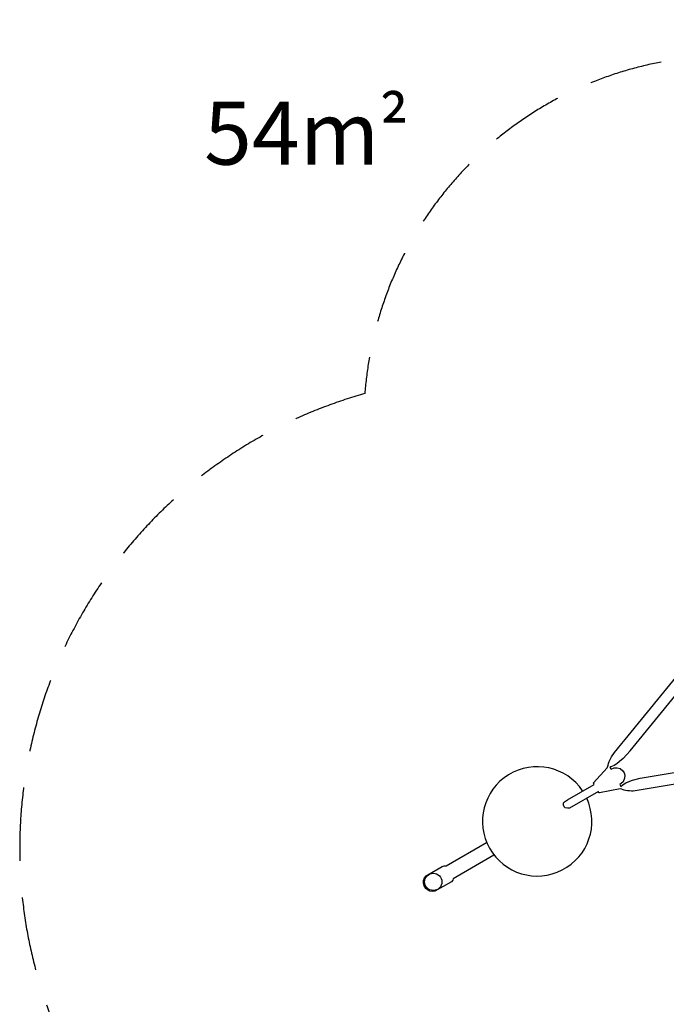
# Model space of a CAD drawing. Units: millimetres. Extents: x -4236 to 8401, y -5092 to 3429.
# Drawn here: x -4223 to -1148, y -1270 to 3414 of the extents above; entities that cross this region are included whole.
import ezdxf

# ---------------------------------------------------------------- set-up
doc = ezdxf.new("R2010")
doc.units = ezdxf.units.MM
doc.header["$LTSCALE"] = 700
doc.linetypes.add('DASHED', pattern=[0.75, 0.5, -0.25])
doc.layers.add('hags-area', color=6, linetype='Continuous')
doc.layers.add('HAGS-PLAN', color=2, linetype='Continuous')
doc.styles.add('HAGS-DIM', font='txt.shx', dxfattribs={"height": 300})

# ---------------------------------------------------------------- blocks, each defined once
blk = doc.blocks.new('p142751')
at = {"layer": 'HAGS-PLAN', "color": 2}
for points in [[(397.1, -1168.3), (-22.4, -60.6)], [(455.5, -1175), (31.4, -55.2)], [(591.9, -1199.4), (1022.8, -51.5)], [(634.5, -1240.3), (1074.4, -61.9)], [(594, -1301), (588.9, -1307), (556, -1401.1), (553.5, -1404.1), (547.6, -1402.9), (546.9, -1561.4), (542.6, -1570), (536.4, -1578.3), (529.1, -1580.7), (521.7, -1579.4), (516.7, -1576.5), (511.5, -1572.8), (509.6, -1567.2), (508.1, -1549.3), (507.9, -1403.7), (500.3, -1402.9), (470.5, -1311.1), (466.3, -1304.3), (462.9, -1300.1), (456.6, -1294.2), (449.8, -1288.1), (441.4, -1275.8), (436, -1266), (425.3, -1243.6), (417, -1223.3), (405.4, -1192.2), (397.1, -1168.3)], [(455.5, -1175), (469.8, -1222.8), (474.8, -1244.9), (477.5, -1261.9), (477.8, -1275.4), (475.9, -1292.8), (475.6, -1298.5), (486.3, -1296.6), (488.4, -1281.5), (494.8, -1269), (504.7, -1258.4), (520.2, -1253.3), (532.5, -1252.3), (543.2, -1255.5), (555.7, -1263.5), (566, -1277.6), (568.6, -1290.9), (569.1, -1297.8), (579.6, -1298.7), (578.5, -1284), (577.1, -1269.9), (578.1, -1257.9), (582, -1235.8), (591.9, -1199.4)], [(561.8, -1984.5), (562.2, -2208.3), (567, -2214.1), (570.5, -2222.2), (569.7, -2313.7), (565.5, -2324.5), (557.2, -2334.6), (546.7, -2341.2), (536.5, -2344.8), (522.1, -2345.3), (509.9, -2341.9), (498.1, -2334.3), (489.7, -2324.9), (485.2, -2313.1), (485, -2303.1), (484.6, -2224.4), (487.6, -2214.2), (492.2, -2207), (491.4, -1984.2)]]:
    blk.add_lwpolyline(points, dxfattribs=at)
blk.add_circle((527.4, -2297.8, 0.2), 41, dxfattribs=at)
for centre, radius, start, end in [((491.8, -1189.1), 151.6, 312.3922, 340.2286), ((525.1, -1726.1), 260.1, 93.7619, 85.0981)]:
    blk.add_arc(centre, radius, start, end, dxfattribs=at)

msp = doc.modelspace()

# ---------------------------------------------------------------- linework, layer by layer
at = {"layer": 'hags-area', "color": 6, "linetype": 'DASHED'}
msp.add_lwpolyline([(2419.52, -2399.27, 0.3553541), (5070.07, -1470.47, 0.1772057), (6663.36, -302.14, 0.1725301), (7234.11, 1767.05, 0.7757545), (3877.33, 2396.7, 0.0926513), (632.73, 2412.07, 0.7284324), (-2581.59, 1635.12, 1.2904391), (-402.81, -2128.25, 0.1525519)], format="xyb", close=True, dxfattribs=at)

# ---------------------------------------------------------------- block references
at = {"layer": 'HAGS-PLAN', "rotation": 299.9999999999999}
msp.add_blockref('p142751', (-530, 917.99), dxfattribs=at)

# ---------------------------------------------------------------- texts
at = {"layer": 'hags-area', "insert": (-3345.93, 3024.44), "char_height": 300, "width": 1629.7659, "attachment_point": 1, "style": 'HAGS-DIM'}
msp.add_mtext('54m{\\fISOCPEUR|b0|i0|c0|p34;\\H0.8333x;²}', dxfattribs=at)

doc.saveas('drawing.dxf')
